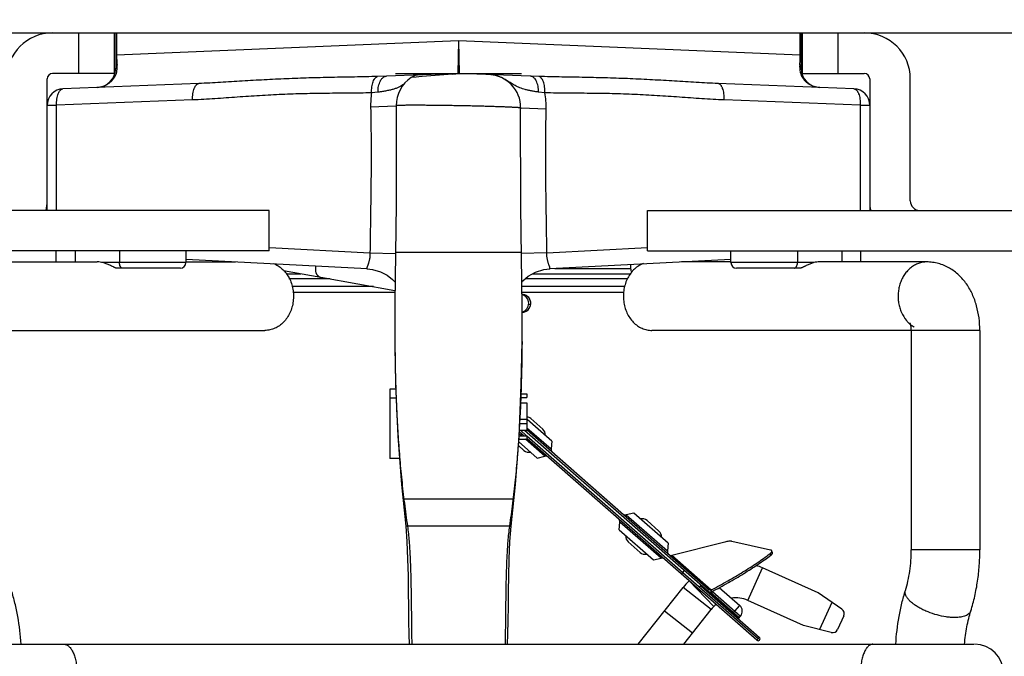
# Model space of a CAD drawing. Units: inches. Extents: x 7.67 to 15.55, y 4.86 to 10.62.
# Drawn here: x 9.27 to 11.07, y 7.44 to 8.6 of the extents above; entities that cross this region are included whole.
import ezdxf

# ---------------------------------------------------------------- set-up
doc = ezdxf.new("R2010")
doc.units = ezdxf.units.IN
doc.header["$LTSCALE"] = 1.21
doc.header["$MEASUREMENT"] = 0
doc.header["$PDMODE"] = 3
doc.header["$PDSIZE"] = 0.3125
doc.layers.get('0').update_dxf_attribs({"linetype": 'CONTINUOUS'})
doc.layers.get('Defpoints').update_dxf_attribs({"linetype": 'CONTINUOUS'})
doc.layers.add('12_COMPONENTS', color=7, linetype='CONTINUOUS')
doc.styles.get("Standard").update_dxf_attribs({"font": 'arial.ttf', "width": 0.8, "height": 0.125})
doc.dimstyles.new('DIMSTYLE_1', dxfattribs={"dimtxt": 0.1, "dimasz": 0.1875, "dimexe": 0.1, "dimexo": 0.1, "dimgap": 0.05, "dimtad": 0, "dimtih": 1, "dimtoh": 1, "dimdec": 5, "dimzin": 4, "dimdsep": 46, "dimtxsty": 'Standard', "dimblk": '_FILLED', "dimblk1": '_FILLED', "dimblk2": '_FILLED', "dimcen": 0.09, "dimadec": 3, "dimazin": 1, "dimtp": 0.005, "dimtm": 0.005, "dimtfac": 1, "dimtdec": 32, "dimtofl": 0, "dimtmove": 0, "dimatfit": 3, "dimldrblk": '_FILLED', "dimfxl": 1, "dimtolj": 1, "dimtzin": 4, "dimarcsym": 0})

# ---------------------------------------------------------------- blocks, each defined once
blk = doc.blocks.new('_FILLED')
at = {"color": 0, "linetype": 'ByBlock'}
blk.add_solid([(0, 0), (-1, 0.1667), (-1, -0.1667)], dxfattribs=at)
blk = doc.blocks.new('*D2')
at = {"color": 0, "linetype": 'Continuous', "lineweight": -2, "transparency": 16777216}
for p, q in [((10.9429, 9.3591), (13.0024, 9.3591)), ((12.9024, 9.1716), (12.9024, 7.832)), ((12.9024, 6.2168), (12.9024, 7.3778)), ((11.7211, 6.0293), (13.0024, 6.0293))]:
    blk.add_line(p, q, dxfattribs=at)
at = {"layer": 'Defpoints', "color": 0, "linetype": 'Continuous', "transparency": 16777216}
for p in [(10.8429, 9.3591), (11.6211, 6.0293), (12.9024, 6.0293)]:
    blk.add_point(p, dxfattribs=at)
at = {"color": 0, "linetype": 'Continuous', "lineweight": -2, "transparency": 16777216, "xscale": 0.1875, "yscale": 0.1875, "zscale": 0.1875}
for p, rotation in [((12.9024, 9.3591), 90), ((12.9024, 6.0293), 270)]:
    blk.add_blockref('_FILLED', p, dxfattribs=dict(at, rotation=rotation))
at = {"color": 0, "linetype": 'Continuous', "transparency": 16777216, "insert": (12.9024, 7.782), "char_height": 0.125, "width": 0.56, "attachment_point": 2, "line_spacing_factor": 0.9}
blk.add_mtext('\\A1;3 5/16"\\P [85mm]', dxfattribs=at)

msp = doc.modelspace()

# ---------------------------------------------------------------- linework, layer by layer
at = {"layer": '12_COMPONENTS', "linetype": 'Continuous'}
for p, q in [((7.82425, 8.57907), (12.32425, 8.57907)), ((9.38225, 8.50507), (9.38225, 8.57907)), ((9.44725, 8.50507), (9.44725, 8.57907)), ((9.44925, 8.57907), (9.44925, 8.51436)), ((9.4509, 8.57907), (9.4509, 8.57434)), ((9.4509, 8.57434), (9.45091, 8.53814)), ((10.07425, 8.5646), (9.45091, 8.53814)), ((10.07425, 8.5646), (10.07308, 8.50503)), ((10.69759, 8.53814), (10.07425, 8.5646)), ((10.07425, 8.5646), (10.07542, 8.50503)), ((10.69759, 8.53814), (10.6976, 8.57434)), ((10.6976, 8.57434), (10.6976, 8.57907)), ((10.69925, 8.57907), (10.69925, 8.51436)), ((10.70125, 8.57907), (10.70125, 8.50507)), ((10.76625, 8.57907), (10.76625, 8.50507)), ((9.45091, 8.53814), (9.44925, 8.53797)), ((10.69759, 8.53814), (10.69925, 8.53797)), ((9.32425, 8.25507), (9.32425, 8.49507)), ((9.44725, 8.50507), (9.33425, 8.50507)), ((9.94289, 8.49995), (9.9269, 8.49944)), ((10.07308, 8.50503), (9.94289, 8.49995)), ((9.95925, 8.50507), (10.18924, 8.50507)), ((9.99689, 8.49823), (9.98823, 8.49755)), ((10.00222, 8.49865), (9.99689, 8.49823)), ((10.00794, 8.49911), (10.00222, 8.49865)), ((10.06365, 8.50386), (10.00794, 8.49911)), ((10.07542, 8.50503), (10.06959, 8.50443)), ((10.20529, 8.49996), (10.07542, 8.50503)), ((10.13008, 8.50289), (10.12985, 8.5029)), ((10.2209, 8.49946), (10.20529, 8.49996)), ((10.70125, 8.50507), (10.81425, 8.50507)), ((10.82425, 8.49507), (10.82425, 8.25507)), ((10.89825, 8.27247), (10.89825, 8.49507)), ((9.60108, 8.48662), (9.35308, 8.47695)), ((10.79542, 8.47695), (10.54742, 8.48662)), ((9.58957, 8.45664), (9.34157, 8.44697)), ((9.92762, 8.47077), (9.91576, 8.46954)), ((10.23205, 8.46955), (10.22043, 8.47089)), ((10.80693, 8.44697), (10.55893, 8.45664)), ((9.32425, 8.44697), (9.34157, 8.44697)), ((9.34157, 8.25507), (9.34157, 8.44697)), ((9.95983, 8.4451), (9.91417, 8.44369)), ((10.23425, 8.44001), (10.18859, 8.44135)), ((10.80693, 8.44697), (10.80693, 8.25507)), ((10.80693, 8.44697), (10.82425, 8.44697)), ((9.72925, 8.25507), (8.548, 8.25507)), ((9.72925, 8.18107), (9.72925, 8.25507)), ((10.41925, 8.18107), (10.41925, 8.25507)), ((10.41925, 8.25507), (11.6005, 8.25507)), ((9.72957, 8.18721), (9.91289, 8.1776)), ((10.23561, 8.1776), (10.41893, 8.18721)), ((9.72925, 8.18107), (8.548, 8.18107)), ((9.34024, 8.18107), (9.34024, 8.16107)), ((9.37524, 8.18107), (9.37524, 8.16107)), ((9.45613, 8.18107), (9.45613, 8.15982)), ((9.57737, 8.18107), (9.57737, 8.15982)), ((9.91289, 8.1776), (9.95969, 8.17643)), ((9.95925, 8.17907), (10.18925, 8.17907)), ((10.23561, 8.1776), (10.18878, 8.17643)), ((10.41925, 8.18107), (11.6005, 8.18107)), ((10.57112, 8.15982), (10.57112, 8.18107)), ((10.69237, 8.18107), (10.69237, 8.15982)), ((10.77326, 8.18107), (10.77326, 8.16107)), ((10.80826, 8.16107), (10.80826, 8.18107)), ((9.22047, 8.16107), (9.41569, 8.16107)), ((9.57737, 8.15982), (9.42606, 8.15982)), ((9.57737, 8.16107), (9.66771, 8.16107)), ((9.90764, 8.1485), (9.57769, 8.16579)), ((10.57081, 8.16579), (10.24086, 8.1485)), ((10.38825, 8.15622), (10.38825, 8.14899)), ((10.57112, 8.16107), (10.48079, 8.16107)), ((10.72244, 8.15982), (10.57112, 8.15982)), ((10.92803, 8.16107), (10.73281, 8.16107)), ((9.56738, 8.14982), (9.45103, 8.14982)), ((9.75519, 8.14518), (9.82335, 8.13311)), ((9.76001, 8.13953), (9.78705, 8.13953)), ((9.82334, 8.13311), (9.95856, 8.10919)), ((10.2096, 8.13953), (10.38849, 8.13953)), ((10.25018, 8.14899), (10.38825, 8.14899)), ((10.69746, 8.14982), (10.58111, 8.14982)), ((9.84049, 8.13007), (9.76528, 8.13007)), ((9.91965, 8.11607), (9.77057, 8.11607)), ((10.37793, 8.11607), (10.18981, 8.11607)), ((10.38322, 8.13007), (10.19578, 8.13007)), ((9.77223, 8.10607), (9.95852, 8.10607)), ((10.18993, 8.10607), (10.37627, 8.10607)), ((10.19233, 8.10196), (10.18998, 8.10237)), ((10.20572, 8.08285), (10.20227, 8.08344)), ((10.20572, 8.08285), (10.20584, 8.08285)), ((9.12348, 8.03607), (9.72135, 8.03607)), ((11.02502, 8.03607), (10.42714, 8.03607)), ((10.90002, 8.03607), (10.90002, 7.63587)), ((11.02502, 8.03607), (11.02502, 7.63587)), ((9.95834, 8.01556), (9.95834, 8.01532)), ((10.19016, 8.01567), (10.19016, 8.01532)), ((9.94925, 7.92907), (9.94925, 7.80248)), ((9.96006, 7.92907), (9.94925, 7.92907)), ((10.18808, 7.92032), (10.19925, 7.92032)), ((10.19925, 7.92032), (10.19925, 7.91407)), ((9.96113, 7.91248), (9.94925, 7.91248)), ((10.18738, 7.90407), (10.19925, 7.90407)), ((10.18781, 7.91407), (10.19925, 7.91407)), ((10.19925, 7.90407), (10.19925, 7.85407)), ((10.18576, 7.86657), (10.19925, 7.86657)), ((10.18608, 7.87407), (10.19925, 7.87407)), ((10.24482, 7.83385), (10.19969, 7.87347)), ((10.228, 7.85621), (10.20625, 7.87531)), ((10.18912, 7.84407), (10.18495, 7.84774)), ((10.19333, 7.84407), (10.1851, 7.85129)), ((10.18522, 7.85407), (10.19925, 7.85407)), ((10.19863, 7.84407), (10.18724, 7.85407)), ((10.19482, 7.85407), (10.5288, 7.56088)), ((10.19925, 7.85853), (10.24328, 7.81987)), ((10.19963, 7.85451), (10.53111, 7.56351)), ((10.18402, 7.83323), (10.21805, 7.80336)), ((10.18436, 7.83782), (10.19925, 7.83782)), ((10.18479, 7.84407), (10.19925, 7.84407)), ((10.23171, 7.80669), (10.19624, 7.83782)), ((10.19925, 7.84407), (10.19925, 7.83782)), ((10.62067, 7.47358), (10.19925, 7.84353)), ((10.61836, 7.47095), (10.19977, 7.83842)), ((10.24482, 7.83385), (10.24328, 7.81987)), ((10.1937, 7.81713), (10.18348, 7.8261)), ((9.96681, 7.80248), (9.94925, 7.80248)), ((10.21805, 7.80336), (10.23171, 7.80669)), ((10.17042, 7.67907), (10.17811, 7.75506)), ((9.97287, 7.72907), (10.17562, 7.72907)), ((10.39382, 7.70305), (10.38016, 7.69971)), ((10.45674, 7.64781), (10.39382, 7.70305)), ((10.36705, 7.67256), (10.36859, 7.68653)), ((10.44363, 7.62065), (10.36859, 7.68653)), ((10.38016, 7.69971), (10.45521, 7.63383)), ((10.41817, 7.68927), (10.43993, 7.67017)), ((10.17042, 7.67907), (9.97807, 7.67907)), ((10.36705, 7.67256), (10.42998, 7.61731)), ((10.38387, 7.65019), (10.40562, 7.63109)), ((10.55986, 7.65003), (10.46319, 7.62547)), ((10.64322, 7.63539), (10.57307, 7.65117)), ((10.45674, 7.64781), (10.45521, 7.63383)), ((10.64685, 7.63045), (10.64586, 7.63364)), ((11.02502, 7.63587), (10.90002, 7.63587)), ((10.42998, 7.61731), (10.44363, 7.62065)), ((10.53485, 7.56255), (10.46319, 7.62547)), ((10.64204, 7.62857), (10.64288, 7.62915)), ((10.6421, 7.62857), (10.64288, 7.62915)), ((10.64288, 7.62915), (10.64387, 7.62595)), ((10.48083, 7.59168), (10.48644, 7.59807)), ((10.60215, 7.54346), (10.62885, 7.60273)), ((10.72995, 7.55718), (10.62885, 7.60273)), ((10.53999, 7.53259), (10.49476, 7.57927)), ((10.40218, 7.46357), (10.48392, 7.56726)), ((10.53497, 7.52702), (10.48392, 7.56726)), ((10.51382, 7.56738), (10.51712, 7.57114)), ((10.51613, 7.57001), (10.62298, 7.47621)), ((10.52153, 7.56527), (10.52252, 7.5664)), ((10.5288, 7.56088), (10.53111, 7.56351)), ((10.5288, 7.56088), (10.58527, 7.51131)), ((10.53308, 7.55912), (10.58626, 7.51244)), ((10.53485, 7.56255), (10.53533, 7.56267)), ((10.53584, 7.55936), (10.53485, 7.56255)), ((10.53533, 7.56267), (10.53632, 7.55948)), ((10.53584, 7.55936), (10.53632, 7.55948)), ((10.53733, 7.56004), (10.58856, 7.51507)), ((10.54988, 7.567), (10.58733, 7.53412)), ((10.70326, 7.49792), (10.60215, 7.54346)), ((10.77338, 7.52762), (10.72995, 7.55718)), ((10.50088, 7.48378), (10.44983, 7.52402)), ((10.48495, 7.46357), (10.53497, 7.52702)), ((10.57413, 7.51909), (10.58733, 7.53412)), ((10.75513, 7.54004), (10.73278, 7.49042)), ((10.58527, 7.51131), (10.58856, 7.51507)), ((10.77687, 7.51524), (10.76575, 7.49057)), ((10.75417, 7.48499), (10.70326, 7.49792)), ((10.61836, 7.47095), (10.62298, 7.47621)), ((9.16538, 7.46357), (11.01446, 7.46357))]:
    msp.add_line(p, q, dxfattribs=at)
for points in [[(9.96075, 8.44611), (9.9605, 8.26614), (9.95828, 8.08656), (9.95834, 8.01532)], [(10.19016, 8.01532), (10.19025, 8.07955), (10.18806, 8.26183), (10.18768, 8.44201)], [(9.90764, 8.1485), (9.91757, 8.14732), (9.93197, 8.14313)], [(9.93197, 8.14313), (9.94434, 8.13675), (9.9543, 8.12904), (9.95874, 8.12418)], [(10.18971, 8.12417), (10.19169, 8.12659), (10.20167, 8.13508), (10.21452, 8.14229), (10.22979, 8.1471), (10.24086, 8.1485)], [(9.95834, 8.01556), (9.95967, 7.93825), (9.96374, 7.84319), (9.97036, 7.75534), (9.97807, 7.67907)], [(10.17811, 7.75506), (10.18472, 7.84257), (10.18878, 7.9366), (10.19016, 8.01567)], [(9.97807, 7.67907), (9.98028, 7.65094), (9.9816, 7.61864), (9.98229, 7.58823), (9.98272, 7.55909), (9.98307, 7.53169), (9.98346, 7.5059), (9.98402, 7.48138), (9.98467, 7.46357)], [(10.16383, 7.46357), (10.1645, 7.48215), (10.16505, 7.5067), (10.16544, 7.53243), (10.16578, 7.55969), (10.16621, 7.58866), (10.1669, 7.61889), (10.16823, 7.65104), (10.17042, 7.67907)]]:
    msp.add_lwpolyline(points, dxfattribs=at)
for centre, radius, start, end in [((9.33425, 8.49507), 0.084, 90, 180), ((10.81425, 8.49507), 0.084, 0, 90), ((9.62567, 8.53828), 0.17476, 180.04479, 181.94765), ((9.61501, 8.53789), 0.16409, 181.93985, 186.09364), ((10.53734, 8.53762), 0.16024, 353.85718, 358.04617), ((10.52247, 8.53829), 0.17512, 357.99466, 359.95286), ((9.41425, 8.51436), 0.035, 272.23308, 360), ((9.41521, 8.51644), 0.03684, 345.9578, 356.63375), ((9.41464, 8.51649), 0.03742, 356.60591, 6.11323), ((10.73369, 8.51647), 0.03725, 173.82267, 183.11851), ((10.73295, 8.51641), 0.03651, 183.09811, 205.48966), ((10.73425, 8.51436), 0.035, 180, 267.76692), ((9.33425, 8.49507), 0.01, 90, 180), ((10.02074, 8.44711), 0.06, 122.80366, 180.95938), ((10.00449, 8.47233), 0.03, 92.23308, 122.80351), ((9.96126, 9.60018), 1.10109, 275.33547, 275.64634), ((10.07425, 8.47505), 0.03, 87.76692, 92.23308), ((10.12769, 8.44294), 0.06, 359.1039, 87.76692), ((10.12678, 8.44214), 0.06094, 69.62215, 71.55652), ((10.81425, 8.49507), 0.01, 0, 90), ((9.35425, 8.44697), 0.03, 92.23308, 180), ((10.79425, 8.44697), 0.03, 0, 87.76692), ((10.07213, 8.44694), 0.15799, 171.77552, 181.17856), ((10.07638, 8.44308), 0.1579, 358.88461, 9.65081), ((9.94265, 8.82655), 0.38183, 272.57917, 272.77238), ((10.20681, 8.86713), 0.42617, 267.37886, 267.55057), ((9.23285, 8.27247), 0.0914, 348.81494, 360), ((10.91565, 8.27247), 0.0914, 180, 191.40615), ((10.91565, 8.27247), 0.0174, 180, 270), ((9.41568, 8.11736), 0.04371, 76.26534, 89.98985), ((9.56737, 8.15982), 0.01, 270, 360), ((9.83446, 8.14789), 0.02114, 164.76334, 169.99443), ((10.58112, 8.15982), 0.01, 180, 270), ((10.73282, 8.11736), 0.04372, 90.01015, 103.73466), ((9.75025, 8.14899), 0.01, 321.97513, 332.97264), ((10.39825, 8.14899), 0.01, 180, 218.02487), ((10.18588, 8.08571), 0.0165, 285.48226, 75.40424), ((10.18959, 8.08571), 0.0165, 272.25839, 80.43061), ((10.18947, 8.08571), 0.0165, 349.99869, 80.00118), ((10.18947, 8.08571), 0.0165, 272.69175, 345.90844), ((10.1896, 8.08569), 0.01636, 345.86027, 349.98997), ((10.19734, 7.86517), 0.0135, 48.72117, 81.77211), ((10.2191, 7.84607), 0.0135, 353.72117, 48.72117), ((10.2026, 7.82728), 0.0135, 228.72117, 283.72117), ((10.24974, 7.81916), 0.0065, 173.72117, 226.47333), ((10.23325, 7.80038), 0.0065, 50.96901, 103.72117), ((10.36213, 7.68724), 0.0065, 353.72117, 46.47333), ((10.37862, 7.70603), 0.0065, 230.96901, 283.72117), ((10.40926, 7.67913), 0.0135, 48.72117, 103.72117), ((10.43102, 7.66002), 0.0135, 353.72117, 48.72117), ((10.39277, 7.66034), 0.0135, 173.72117, 228.72117), ((10.41453, 7.64124), 0.0135, 228.72117, 283.72117), ((10.46167, 7.63312), 0.0065, 173.72117, 226.47333), ((10.44518, 7.61433), 0.0065, 50.96901, 103.72117), ((10.46226, 7.62964), 0.00428, 228.76038, 282.48146), ((10.57908, 7.49225), 0.12117, 65.75, 71.71662), ((10.57908, 7.49225), 0.12117, 134.09683, 141.75), ((10.53393, 7.56673), 0.00428, 228.76038, 282.48146), ((10.57908, 7.49225), 0.05617, 65.75, 97.47719), ((10.57908, 7.49225), 0.05617, 128.48168, 141.75), ((10.57842, 7.52398), 0.0135, 318.72117, 48.72117), ((10.76775, 7.51935), 0.01, 335.75, 55.75), ((10.58639, 7.51032), 0.0015, 138.72117, 183.72117), ((10.57611, 7.52135), 0.0135, 318.72117, 321.0621), ((10.75664, 7.49468), 0.01, 255.75, 335.75), ((10.62067, 7.47358), 0.0035, 228.72117, 48.72117), ((11.01564, 7.41107), 0.0525, 270, 90)]:
    msp.add_arc(centre, radius, start, end, dxfattribs=at)
for points, knots in [([(9.45184, 8.52048), (9.45105, 8.51961), (9.45005, 8.51814), (9.44936, 8.51598), (9.44925, 8.5149), (9.44925, 8.51436)], [0, 0, 0, 0, 0.5209883, 0.7635456, 1, 1, 1, 1]), ([(10.69666, 8.52048), (10.69745, 8.51961), (10.69845, 8.51815), (10.69913, 8.51598), (10.69925, 8.5149), (10.69925, 8.51436)], [0, 0, 0, 0, 0.5210024, 0.7635567, 1, 1, 1, 1]), ([(9.45095, 8.5075), (9.45, 8.50371), (9.4476, 8.49817), (9.44278, 8.49185), (9.43836, 8.48767), (9.43329, 8.48423), (9.42771, 8.48164), (9.42177, 8.47996), (9.41767, 8.47947), (9.41561, 8.47939)], [0, 0, 0, 0, 0.242399, 0.3665311, 0.4919071, 0.618142, 0.7450421, 0.8724327, 1, 1, 1, 1]), ([(9.9269, 8.49944), (9.91288, 8.49904), (9.88494, 8.49847), (9.84321, 8.49775), (9.80183, 8.49679), (9.76086, 8.49534), (9.72031, 8.49335), (9.6802, 8.49096), (9.64051, 8.48851), (9.61418, 8.48713), (9.60108, 8.48662)], [0, 0, 0, 0, 0.1290328, 0.2570588, 0.3839804, 0.5097175, 0.6342123, 0.7574298, 0.8793559, 1, 1, 1, 1]), ([(9.91576, 8.46954), (9.91573, 8.47139), (9.9158, 8.47505), (9.91634, 8.48039), (9.91728, 8.48535), (9.9186, 8.48978), (9.92003, 8.49301), (9.92134, 8.49518), (9.92235, 8.49653), (9.92342, 8.49764), (9.92454, 8.49851), (9.92569, 8.49913), (9.9265, 8.49937), (9.9269, 8.49944)], [0, 0, 0, 0, 0.1647651, 0.3252007, 0.4760325, 0.6135234, 0.7348394, 0.7889927, 0.8387161, 0.8841588, 0.9257237, 0.9640392, 1, 1, 1, 1]), ([(9.92762, 8.47077), (9.9276, 8.47266), (9.92775, 8.47638), (9.92853, 8.48177), (9.92988, 8.48675), (9.93172, 8.49115), (9.93368, 8.49428), (9.93546, 8.49632), (9.93724, 8.49795), (9.93923, 8.49915), (9.94132, 8.4998), (9.94238, 8.49993), (9.94289, 8.49995)], [0, 0, 0, 0, 0.1579922, 0.3116324, 0.4564852, 0.5897652, 0.7097587, 0.7647549, 0.8165423, 0.9116736, 0.9563695, 1, 1, 1, 1]), ([(10.14606, 8.49995), (10.14347, 8.50082), (10.13819, 8.50218), (10.13278, 8.50278), (10.13008, 8.5029)], [0, 0, 0, 0, 0.5026054, 1, 1, 1, 1]), ([(10.22043, 8.47089), (10.21816, 8.47121), (10.21377, 8.47188), (10.2074, 8.47301), (10.20145, 8.47425), (10.19432, 8.47602), (10.18776, 8.47812), (10.18178, 8.48065), (10.17773, 8.48265), (10.17391, 8.48479), (10.16904, 8.48777), (10.16429, 8.49087), (10.15945, 8.49381), (10.15573, 8.49586), (10.15192, 8.49771), (10.14932, 8.49878), (10.148, 8.49927)], [0, 0, 0, 0, 0.0872401, 0.1696375, 0.2469061, 0.3191216, 0.449741, 0.5094666, 0.5665811, 0.6219789, 0.6764439, 0.7845304, 0.8385609, 0.8925275, 0.9464132, 1, 1, 1, 1]), ([(10.22043, 8.47089), (10.22045, 8.47277), (10.2203, 8.47647), (10.21951, 8.48185), (10.21818, 8.48682), (10.21636, 8.49119), (10.21441, 8.49432), (10.21265, 8.49635), (10.21089, 8.49797), (10.20892, 8.49916), (10.20685, 8.49981), (10.20581, 8.49994), (10.20529, 8.49996)], [0, 0, 0, 0, 0.1584284, 0.3124068, 0.4574814, 0.5908503, 0.7107853, 0.7656936, 0.817354, 0.9121243, 0.9566006, 1, 1, 1, 1]), ([(10.23205, 8.46955), (10.23208, 8.47141), (10.23201, 8.47507), (10.23148, 8.48042), (10.23053, 8.48539), (10.22921, 8.48981), (10.22778, 8.49305), (10.22646, 8.49522), (10.22545, 8.49656), (10.22438, 8.49767), (10.22326, 8.49854), (10.2221, 8.49915), (10.22129, 8.49939), (10.2209, 8.49946)], [0, 0, 0, 0, 0.1648666, 0.3253858, 0.4762678, 0.6137667, 0.7350453, 0.789165, 0.8388475, 0.8842457, 0.9257685, 0.964052, 1, 1, 1, 1]), ([(10.54742, 8.48662), (10.53429, 8.48713), (10.5079, 8.48851), (10.46813, 8.49097), (10.42793, 8.49336), (10.3873, 8.49535), (10.34623, 8.4968), (10.30477, 8.49776), (10.26295, 8.49848), (10.23495, 8.49905), (10.2209, 8.49946)], [0, 0, 0, 0, 0.1206362, 0.2425572, 0.3657723, 0.490267, 0.616006, 0.7429312, 0.8709618, 1, 1, 1, 1]), ([(10.73288, 8.47939), (10.72942, 8.47953), (10.72421, 8.48043), (10.71775, 8.48297), (10.71321, 8.4855), (10.70909, 8.4886), (10.70545, 8.49221), (10.70237, 8.49626), (10.70071, 8.49919), (10.69999, 8.5007)], [0, 0, 0, 0, 0.253152, 0.3795632, 0.5053793, 0.6305198, 0.754833, 0.8780713, 1, 1, 1, 1]), ([(9.34157, 8.44697), (9.34151, 8.4489), (9.34154, 8.4527), (9.34205, 8.45823), (9.34301, 8.46333), (9.34418, 8.46721), (9.34533, 8.46994), (9.34625, 8.4717), (9.34725, 8.47323), (9.34831, 8.47452), (9.34943, 8.47555), (9.35061, 8.47632), (9.35183, 8.4768), (9.35267, 8.47694), (9.35308, 8.47695)], [0, 0, 0, 0, 0.1681625, 0.3310252, 0.4832409, 0.6208583, 0.6832637, 0.741002, 0.793978, 0.8423152, 0.8863295, 0.9266202, 0.9641079, 1, 1, 1, 1]), ([(9.58957, 8.45664), (9.5895, 8.45857), (9.58954, 8.46237), (9.59005, 8.46789), (9.591, 8.47301), (9.59217, 8.47688), (9.59333, 8.47961), (9.59425, 8.48137), (9.59524, 8.4829), (9.5963, 8.48419), (9.59743, 8.48522), (9.59861, 8.48598), (9.59983, 8.48647), (9.60066, 8.48661), (9.60108, 8.48662)], [0, 0, 0, 0, 0.1679664, 0.3309956, 0.4833064, 0.6208961, 0.6832378, 0.7409561, 0.7939747, 0.8423551, 0.8863894, 0.9266945, 0.9641671, 1, 1, 1, 1]), ([(9.97504, 8.48544), (9.97376, 8.48454), (9.97106, 8.48276), (9.96667, 8.48035), (9.96175, 8.4782), (9.95622, 8.47631), (9.95003, 8.47465), (9.94316, 8.47319), (9.93562, 8.47188), (9.93036, 8.47113), (9.92762, 8.47077)], [0, 0, 0, 0, 0.0942109, 0.193107, 0.29917, 0.4148921, 0.5422057, 0.6821403, 0.8349287, 1, 1, 1, 1]), ([(10.55893, 8.45664), (10.55899, 8.45857), (10.55896, 8.46237), (10.55845, 8.46789), (10.55749, 8.47301), (10.55632, 8.47688), (10.55517, 8.47961), (10.55425, 8.48137), (10.55326, 8.4829), (10.55219, 8.48419), (10.55107, 8.48522), (10.54989, 8.48598), (10.54867, 8.48647), (10.54783, 8.48661), (10.54742, 8.48662)], [0, 0, 0, 0, 0.1679664, 0.3309956, 0.4833065, 0.6208961, 0.6832378, 0.7409561, 0.7939747, 0.8423551, 0.8863894, 0.9266945, 0.9641671, 1, 1, 1, 1]), ([(10.79542, 8.47695), (10.79583, 8.47694), (10.79667, 8.4768), (10.79789, 8.47632), (10.79907, 8.47555), (10.80019, 8.47452), (10.80125, 8.47323), (10.80225, 8.4717), (10.80317, 8.46994), (10.80432, 8.46721), (10.80549, 8.46333), (10.80645, 8.45822), (10.80696, 8.4527), (10.80699, 8.4489), (10.80693, 8.44697)], [0, 0, 0, 0, 0.0358923, 0.0733809, 0.1136728, 0.1576881, 0.2060265, 0.2590038, 0.3167434, 0.3791512, 0.5167737, 0.6689903, 0.8318432, 1, 1, 1, 1]), ([(9.91576, 8.46954), (9.90216, 8.46922), (9.87496, 8.46892), (9.83415, 8.46871), (9.79334, 8.4681), (9.75254, 8.46673), (9.71178, 8.46451), (9.67105, 8.46167), (9.63034, 8.45873), (9.60316, 8.45717), (9.58957, 8.45664)], [0, 0, 0, 0, 0.124979, 0.2499571, 0.3749369, 0.4999261, 0.6249344, 0.7499622, 0.8749928, 1, 1, 1, 1]), ([(10.55893, 8.45664), (10.54531, 8.45718), (10.51807, 8.45874), (10.47727, 8.46168), (10.43646, 8.46452), (10.39561, 8.46674), (10.35473, 8.46811), (10.31383, 8.46871), (10.27294, 8.46893), (10.24568, 8.46923), (10.23205, 8.46955)], [0, 0, 0, 0, 0.1250072, 0.2500378, 0.3750656, 0.5000738, 0.6250629, 0.7500427, 0.8750208, 1, 1, 1, 1]), ([(9.91417, 8.44369), (9.91509, 8.39935), (9.91519, 8.31063), (9.91362, 8.22194), (9.91289, 8.1776)], [0, 0, 0, 0, 0.4999957, 1, 1, 1, 1]), ([(10.18768, 8.44201), (10.18768, 8.44202), (10.18763, 8.44206), (10.18754, 8.44209), (10.18737, 8.44214), (10.18714, 8.44218), (10.18684, 8.44223), (10.18631, 8.4423), (10.18547, 8.44239), (10.18427, 8.44249), (10.1828, 8.4426), (10.18107, 8.44272), (10.17908, 8.44284), (10.17683, 8.44297), (10.17434, 8.44309), (10.1716, 8.44323), (10.1675, 8.44342), (10.16181, 8.44367), (10.15437, 8.44396), (10.14614, 8.44424), (10.1372, 8.44451), (10.12766, 8.44479), (10.11761, 8.44509), (10.10714, 8.44537), (10.09635, 8.44561), (10.08533, 8.44582), (10.07421, 8.44602), (10.06309, 8.44624), (10.04858, 8.44651), (10.03442, 8.44666), (10.02076, 8.44676), (10.01122, 8.44685), (10.00229, 8.4469), (9.99406, 8.44692), (9.98662, 8.44688), (9.98093, 8.44684), (9.97683, 8.4468), (9.97409, 8.44676), (9.9716, 8.44672), (9.96936, 8.44667), (9.96737, 8.44662), (9.96563, 8.44656), (9.96416, 8.4465), (9.96296, 8.44643), (9.96213, 8.44637), (9.96159, 8.44631), (9.96129, 8.44627), (9.96106, 8.44624), (9.9609, 8.44619), (9.9608, 8.44616), (9.96075, 8.44613), (9.96075, 8.44611)], [0, 0, 0, 0, 0.0002189, 0.0006866, 0.0014353, 0.0024726, 0.0038021, 0.0054256, 0.0095591, 0.0148771, 0.0213736, 0.029027, 0.0378174, 0.047728, 0.0587318, 0.0707952, 0.0838867, 0.1130333, 0.1459306, 0.1823146, 0.2218225, 0.2639837, 0.3083866, 0.3546474, 0.4023599, 0.4510353, 0.5001695, 0.5493006, 0.5979667, 0.6919051, 0.7362849, 0.7784207, 0.8179005, 0.854259, 0.8871293, 0.9162463, 0.9293225, 0.9413724, 0.9523606, 0.9622554, 0.9710322, 0.9786741, 0.9851581, 0.990465, 0.9945886, 0.9962076, 0.9975327, 0.9985662, 0.9993116, 0.9997776, 1, 1, 1, 1]), ([(10.23561, 8.1776), (10.23488, 8.22133), (10.23334, 8.30879), (10.23339, 8.39628), (10.23425, 8.44001)], [0, 0, 0, 0, 0.5000003, 1, 1, 1, 1]), ([(9.91289, 8.1776), (9.91295, 8.17655), (9.913, 8.17446), (9.91287, 8.17138), (9.91255, 8.16842), (9.91206, 8.16564), (9.91146, 8.16307), (9.91079, 8.16071), (9.91011, 8.15856), (9.90945, 8.15661), (9.90882, 8.15486), (9.90826, 8.15331), (9.90782, 8.15195), (9.90754, 8.15094), (9.90737, 8.15025), (9.90729, 8.14981), (9.90725, 8.14943), (9.90725, 8.14911), (9.90729, 8.14886), (9.90736, 8.14866), (9.90749, 8.14854), (9.90759, 8.1485), (9.90764, 8.1485)], [0, 0, 0, 0, 0.1050354, 0.2086243, 0.3080617, 0.4020395, 0.4899377, 0.571457, 0.6465835, 0.715212, 0.7771934, 0.832222, 0.879904, 0.9198032, 0.936675, 0.9514245, 0.9640453, 0.9745554, 0.9830213, 0.9896892, 0.9951518, 1, 1, 1, 1]), ([(10.24086, 8.1485), (10.24091, 8.1485), (10.24101, 8.14853), (10.24113, 8.14866), (10.2412, 8.14886), (10.24125, 8.14911), (10.24124, 8.14943), (10.24119, 8.14998), (10.241, 8.1508), (10.24067, 8.15195), (10.24023, 8.15331), (10.23968, 8.15487), (10.23905, 8.15663), (10.23838, 8.15857), (10.23769, 8.16073), (10.23703, 8.16309), (10.23621, 8.16663), (10.23551, 8.17149), (10.23548, 8.17552), (10.23561, 8.1776)], [0, 0, 0, 0, 0.0048305, 0.0101925, 0.016882, 0.025398, 0.0359224, 0.04857, 0.0802511, 0.1202074, 0.1679837, 0.2231131, 0.2851829, 0.3539008, 0.4291062, 0.5107224, 0.5986569, 0.7917815, 1, 1, 1, 1]), ([(9.45103, 8.14982), (9.45084, 8.14982), (9.45043, 8.14986), (9.44951, 8.15005), (9.44823, 8.15047), (9.44664, 8.15113), (9.44442, 8.15217), (9.44169, 8.15356), (9.43846, 8.15517), (9.43531, 8.15664), (9.43123, 8.15833), (9.42813, 8.15932), (9.42606, 8.15982)], [0, 0, 0, 0, 0.0211177, 0.0460611, 0.1044455, 0.1697817, 0.2383039, 0.3762021, 0.5103292, 0.6391421, 0.7630285, 1, 1, 1, 1]), ([(9.46165, 8.14982), (9.46129, 8.14982), (9.46052, 8.14997), (9.45947, 8.15057), (9.45851, 8.15152), (9.45735, 8.15328), (9.45639, 8.1561), (9.45613, 8.15854), (9.45613, 8.15982)], [0, 0, 0, 0, 0.0877311, 0.1831463, 0.2902791, 0.411028, 0.6901148, 1, 1, 1, 1]), ([(9.73667, 8.15831), (9.73966, 8.15721), (9.7455, 8.15434), (9.75334, 8.14833), (9.76017, 8.14077), (9.76576, 8.1319), (9.76997, 8.122), (9.77264, 8.11137), (9.77373, 8.10035), (9.77316, 8.08927), (9.771, 8.07848), (9.76727, 8.06832), (9.7621, 8.05909), (9.75565, 8.05108), (9.7481, 8.04455), (9.73968, 8.03971), (9.73067, 8.03676), (9.72444, 8.03607), (9.72135, 8.03607)], [0, 0, 0, 0, 0.0580132, 0.1176449, 0.1791981, 0.2427289, 0.3079664, 0.3744968, 0.441758, 0.5091181, 0.5759507, 0.6416516, 0.7057682, 0.7679645, 0.8281886, 0.8866726, 0.9438268, 1, 1, 1, 1]), ([(9.81364, 8.15157), (9.81345, 8.15051), (9.81324, 8.14838), (9.81341, 8.1452), (9.81397, 8.14266), (9.81465, 8.14076), (9.81527, 8.13943), (9.81599, 8.1382), (9.81682, 8.13707), (9.81773, 8.13606), (9.81905, 8.1349), (9.82053, 8.13398), (9.82211, 8.13338), (9.82293, 8.13318), (9.82334, 8.13311)], [0, 0, 0, 0, 0.1398311, 0.2779218, 0.4117991, 0.4768022, 0.5403317, 0.6023365, 0.6627998, 0.7217547, 0.7793204, 0.8908919, 0.9456165, 1, 1, 1, 1]), ([(10.41183, 8.15831), (10.40884, 8.15721), (10.403, 8.15434), (10.39515, 8.14833), (10.38833, 8.14077), (10.38274, 8.1319), (10.37853, 8.122), (10.37586, 8.11137), (10.37477, 8.10035), (10.37533, 8.08927), (10.3775, 8.07848), (10.38123, 8.06832), (10.3864, 8.05909), (10.39285, 8.05108), (10.40039, 8.04455), (10.40881, 8.03971), (10.41783, 8.03676), (10.42406, 8.03607), (10.42714, 8.03607)], [0, 0, 0, 0, 0.0580132, 0.1176449, 0.1791981, 0.2427289, 0.3079664, 0.3744968, 0.441758, 0.5091181, 0.5759507, 0.6416516, 0.7057682, 0.7679645, 0.8281886, 0.8866726, 0.9438268, 1, 1, 1, 1]), ([(10.68685, 8.14982), (10.68721, 8.14982), (10.68797, 8.14997), (10.68903, 8.15057), (10.68999, 8.15152), (10.69115, 8.15328), (10.69211, 8.1561), (10.69237, 8.15854), (10.69237, 8.15982)], [0, 0, 0, 0, 0.0877311, 0.1831459, 0.2902784, 0.4110272, 0.6901144, 1, 1, 1, 1]), ([(10.72244, 8.15982), (10.72037, 8.15932), (10.71727, 8.15833), (10.7132, 8.15665), (10.71005, 8.15518), (10.70738, 8.15384), (10.7052, 8.15274), (10.70353, 8.15192), (10.70188, 8.15114), (10.70027, 8.15047), (10.69899, 8.15006), (10.69807, 8.14986), (10.69765, 8.14982), (10.69746, 8.14982)], [0, 0, 0, 0, 0.2367196, 0.3604707, 0.4891583, 0.623172, 0.6918391, 0.7611024, 0.8296726, 0.8950419, 0.9538396, 0.9788724, 1, 1, 1, 1]), ([(10.92803, 8.16107), (10.92547, 8.16107), (10.92033, 8.16061), (10.91279, 8.15857), (10.90558, 8.15524), (10.89888, 8.15066), (10.89282, 8.14497), (10.88753, 8.13827), (10.88312, 8.13073), (10.87968, 8.12251), (10.87728, 8.11376), (10.87597, 8.1047), (10.87578, 8.09551), (10.87672, 8.08638), (10.87876, 8.0775), (10.88284, 8.06642), (10.88748, 8.05881), (10.89117, 8.05438)], [0, 0, 0, 0, 0.055576, 0.1119079, 0.1692228, 0.2277971, 0.2878813, 0.3496004, 0.4129049, 0.4775733, 0.5433248, 0.6097898, 0.6765367, 0.743144, 0.8091795, 0.8742426, 1, 1, 1, 1]), ([(11.02502, 8.03607), (11.02502, 8.04373), (11.02403, 8.05896), (11.01956, 8.08118), (11.01202, 8.10211), (11.00131, 8.12118), (10.98957, 8.13496), (10.97858, 8.14419), (10.96955, 8.15011), (10.95984, 8.1549), (10.94958, 8.15843), (10.93891, 8.16059), (10.93166, 8.16107), (10.92803, 8.16107)], [0, 0, 0, 0, 0.1307047, 0.2596273, 0.3855432, 0.5088796, 0.6309712, 0.6920672, 0.753343, 0.814812, 0.876362, 0.9380325, 1, 1, 1, 1]), ([(10.89117, 8.05438), (10.89167, 8.05378), (10.89367, 8.05147), (10.89587, 8.04933), (10.8976, 8.04783)], [0, 0, 0, 0, 0.2528815, 1, 1, 1, 1]), ([(10.8976, 8.04783), (10.8982, 8.04731), (10.90063, 8.04531), (10.90324, 8.04353), (10.90527, 8.04234)], [0, 0, 0, 0, 0.2528511, 1, 1, 1, 1]), ([(10.90002, 8.03607), (10.90002, 8.03702), (10.89997, 8.03889), (10.89974, 8.04159), (10.89944, 8.04372), (10.89914, 8.04528), (10.89892, 8.04631), (10.89868, 8.04723), (10.89846, 8.04802), (10.89824, 8.04869), (10.89805, 8.04923), (10.89791, 8.04958), (10.89781, 8.04982), (10.89777, 8.04991), (10.89766, 8.05014), (10.89769, 8.05009)], [0, 0, 0, 0, 0.1990469, 0.3918763, 0.569577, 0.6502847, 0.7243304, 0.7907771, 0.8487989, 0.8979561, 0.9378626, 0.9681016, 0.9794602, 0.9882995, 1, 1, 1, 1]), ([(9.95834, 8.01532), (9.95857, 7.9874), (9.95931, 7.94549), (9.96146, 7.88958), (9.96375, 7.84754), (9.96678, 7.80541), (9.97001, 7.77026), (9.97305, 7.7421), (9.97557, 7.72096), (9.97831, 7.69994), (9.98027, 7.68599), (9.98127, 7.67907)], [0, 0, 0, 0, 0.2483222, 0.372805, 0.4975953, 0.6227784, 0.7484527, 0.8115096, 0.8747255, 0.9377978, 1, 1, 1, 1]), ([(10.19016, 8.01532), (10.18993, 7.9874), (10.18918, 7.94549), (10.18703, 7.88958), (10.18475, 7.84754), (10.18172, 7.80541), (10.17849, 7.77026), (10.17545, 7.7421), (10.17293, 7.72096), (10.17018, 7.69994), (10.16823, 7.68599), (10.16722, 7.67907)], [0, 0, 0, 0, 0.2483222, 0.372805, 0.4975953, 0.6227784, 0.7484527, 0.8115096, 0.8747255, 0.9377978, 1, 1, 1, 1]), ([(9.98127, 7.67907), (9.98193, 7.67451), (9.98306, 7.6653), (9.98432, 7.6514), (9.98531, 7.63741), (9.98607, 7.62341), (9.98666, 7.60943), (9.98712, 7.59552), (9.98748, 7.58169), (9.98785, 7.56347), (9.98817, 7.54103), (9.98846, 7.51456), (9.98874, 7.48872), (9.989, 7.47172), (9.98918, 7.46333)], [0, 0, 0, 0, 0.0640428, 0.1288282, 0.1938314, 0.2588057, 0.3236096, 0.3880989, 0.4521742, 0.5157598, 0.6411581, 0.763834, 0.8834975, 1, 1, 1, 1]), ([(10.16722, 7.67907), (10.16656, 7.67451), (10.16543, 7.6653), (10.16417, 7.6514), (10.16319, 7.63741), (10.16243, 7.62341), (10.16184, 7.60943), (10.16138, 7.59552), (10.16102, 7.58169), (10.16065, 7.56347), (10.16032, 7.54103), (10.16004, 7.51456), (10.15976, 7.48872), (10.15949, 7.47172), (10.15932, 7.46333)], [0, 0, 0, 0, 0.0640428, 0.1288282, 0.1938314, 0.2588057, 0.3236096, 0.3880989, 0.4521742, 0.5157598, 0.6411581, 0.763834, 0.8834975, 1, 1, 1, 1]), ([(10.57307, 7.65117), (10.57269, 7.65126), (10.57185, 7.65139), (10.5705, 7.65148), (10.569, 7.65148), (10.56673, 7.65134), (10.56365, 7.65091), (10.56115, 7.65036), (10.55986, 7.65003)], [0, 0, 0, 0, 0.088564, 0.1897694, 0.3027276, 0.4263646, 0.7006802, 1, 1, 1, 1]), ([(10.64288, 7.62915), (10.64317, 7.62937), (10.64372, 7.6298), (10.64445, 7.63048), (10.64505, 7.63113), (10.64537, 7.63158), (10.6455, 7.6318)], [0, 0, 0, 0, 0.293727, 0.5587735, 0.7942332, 1, 1, 1, 1]), ([(10.64586, 7.63364), (10.64583, 7.63374), (10.64575, 7.63395), (10.64556, 7.63422), (10.6453, 7.63448), (10.64487, 7.6348), (10.64418, 7.63514), (10.64356, 7.63531), (10.64322, 7.63539)], [0, 0, 0, 0, 0.0966718, 0.1969657, 0.3039806, 0.42004, 0.6850046, 1, 1, 1, 1]), ([(10.64387, 7.62595), (10.64414, 7.62616), (10.64464, 7.62656), (10.64533, 7.62717), (10.6459, 7.62778), (10.64635, 7.62836), (10.64668, 7.62892), (10.64688, 7.62946), (10.64694, 7.62998), (10.6469, 7.6303), (10.64685, 7.63045)], [0, 0, 0, 0, 0.1782337, 0.3406595, 0.4867801, 0.616431, 0.7300387, 0.8293434, 0.9177014, 1, 1, 1, 1]), ([(10.6455, 7.6318), (10.6456, 7.63196), (10.64576, 7.63228), (10.64591, 7.63276), (10.64595, 7.63322), (10.6459, 7.63351), (10.64586, 7.63364)], [0, 0, 0, 0, 0.290263, 0.5477459, 0.7805857, 1, 1, 1, 1]), ([(10.88937, 7.56192), (10.89112, 7.5675), (10.89421, 7.57915), (10.89753, 7.59732), (10.89956, 7.61637), (10.90002, 7.62933), (10.90002, 7.63587)], [0, 0, 0, 0, 0.2337704, 0.4815351, 0.7385564, 1, 1, 1, 1]), ([(11.00864, 7.52451), (11.01138, 7.53325), (11.01617, 7.55117), (11.02127, 7.57878), (11.02434, 7.60714), (11.02502, 7.62627), (11.02502, 7.63587)], [0, 0, 0, 0, 0.2431698, 0.49209, 0.7450112, 1, 1, 1, 1]), ([(10.53533, 7.56267), (10.54537, 7.56796), (10.5648, 7.57857), (10.59264, 7.59502), (10.61437, 7.60899), (10.63061, 7.62018), (10.63834, 7.62578), (10.6421, 7.62857)], [0, 0, 0, 0, 0.2710303, 0.5288335, 0.7721715, 0.8880985, 1, 1, 1, 1]), ([(10.53632, 7.55948), (10.54644, 7.56481), (10.56603, 7.57552), (10.59409, 7.59211), (10.61598, 7.6062), (10.63232, 7.6175), (10.64009, 7.62314), (10.64387, 7.62595)], [0, 0, 0, 0, 0.2712643, 0.5291583, 0.7724257, 0.88825, 1, 1, 1, 1]), ([(9.27673, 7.46358), (9.27572, 7.4805), (9.2728, 7.50565), (9.26594, 7.53833), (9.26156, 7.55417), (9.25913, 7.56192)], [0, 0, 0, 0, 0.5077672, 0.7565439, 1, 1, 1, 1]), ([(10.5288, 7.56088), (10.52927, 7.56047), (10.53031, 7.55977), (10.5321, 7.55914), (10.53399, 7.55898), (10.53524, 7.55918), (10.53584, 7.55936)], [0, 0, 0, 0, 0.2490561, 0.4989005, 0.7494634, 1, 1, 1, 1]), ([(10.87176, 7.46358), (10.87277, 7.4805), (10.8757, 7.50565), (10.88256, 7.53833), (10.88694, 7.55417), (10.88937, 7.56192)], [0, 0, 0, 0, 0.5077672, 0.7565439, 1, 1, 1, 1]), ([(10.979, 7.51233), (10.9765, 7.51233), (10.97134, 7.51256), (10.9606, 7.51377), (10.9468, 7.5167), (10.93329, 7.5212), (10.92293, 7.52569), (10.91571, 7.52936), (10.90912, 7.53329), (10.9033, 7.53741), (10.89833, 7.54163), (10.89432, 7.54589), (10.89134, 7.55011), (10.88943, 7.55424), (10.88868, 7.55823), (10.88902, 7.56077), (10.88938, 7.56192)], [0, 0, 0, 0, 0.0676706, 0.1399157, 0.2929021, 0.449085, 0.5254012, 0.5989234, 0.6685016, 0.7331781, 0.7921991, 0.8449845, 0.8914052, 0.9318306, 0.9673264, 1, 1, 1, 1]), ([(11.00864, 7.52451), (11.00834, 7.52356), (11.00744, 7.52168), (11.00532, 7.51923), (11.00246, 7.51713), (10.99891, 7.51539), (10.99471, 7.51403), (10.98993, 7.51305), (10.98462, 7.51246), (10.98092, 7.51233), (10.979, 7.51233)], [0, 0, 0, 0, 0.0878659, 0.1810769, 0.2839566, 0.3993108, 0.5287792, 0.6727168, 0.8302332, 1, 1, 1, 1]), ([(10.99708, 7.4637), (10.99797, 7.47433), (11.00006, 7.49001), (11.00448, 7.5102), (11.00718, 7.51984), (11.00864, 7.52451)], [0, 0, 0, 0, 0.5160566, 0.7632916, 1, 1, 1, 1]), ([(9.35492, 7.46357), (9.35571, 7.46357), (9.35732, 7.4634), (9.35968, 7.46262), (9.36198, 7.46133), (9.3642, 7.45957), (9.36632, 7.45735), (9.36833, 7.45468), (9.37021, 7.4516), (9.37194, 7.44814), (9.37351, 7.44432), (9.37541, 7.43868), (9.37725, 7.43099), (9.37858, 7.42123), (9.37888, 7.41449), (9.37888, 7.41107)], [0, 0, 0, 0, 0.0380137, 0.0773725, 0.1192441, 0.1645248, 0.213789, 0.2673727, 0.3253772, 0.3877264, 0.4542309, 0.5245531, 0.6749045, 0.835021, 1, 1, 1, 1]), ([(10.82968, 7.46357), (10.82895, 7.46357), (10.82744, 7.46339), (10.82524, 7.46261), (10.8231, 7.46133), (10.82103, 7.45956), (10.81906, 7.45734), (10.81719, 7.45467), (10.81544, 7.45159), (10.81383, 7.44813), (10.81237, 7.44431), (10.8106, 7.43867), (10.80888, 7.43098), (10.80765, 7.42122), (10.80737, 7.41449), (10.80737, 7.41107)], [0, 0, 0, 0, 0.0360049, 0.0735222, 0.1138415, 0.157922, 0.2063524, 0.2594576, 0.317313, 0.3798104, 0.4467283, 0.5176941, 0.669896, 0.8323875, 1, 1, 1, 1])]:
    msp.add_open_spline(points, degree=3, knots=knots, dxfattribs=at)

# ---------------------------------------------------------------- dimensions: what is measured, and where the dimension line sits
at = {"linetype": 'Continuous'}
dim = msp.add_linear_dim(base=(12.902420856, 6.029323153), p1=(10.8428923203, 9.359073153), p2=(11.6210987212, 6.029323153), angle=270, text='<>\\P[]', dimstyle='DIMSTYLE_1', override={"dimdec": 4, "dimlunit": 4, "dimfrac": 2}, dxfattribs=at)
dim.commit()
dim.dimension.update_dxf_attribs({"geometry": '*D2', "text_midpoint": (12.902420856, 7.6048894919), "dimtype": 160})

doc.saveas('drawing.dxf')
